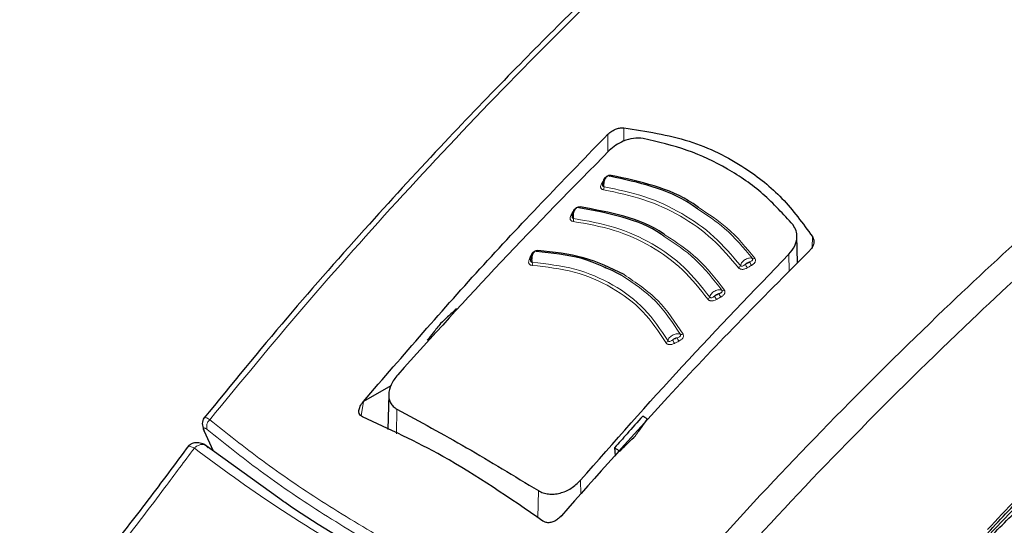
# Model space of a CAD drawing. Units: millimetres. Extents: x 0 to 210, y 0 to 297.
# Drawn here: x 138 to 141, y 95 to 96 of the extents above; entities that cross this region are included whole.
import ezdxf

# ---------------------------------------------------------------- set-up
doc = ezdxf.new("R2010")
doc.units = ezdxf.units.MM

msp = doc.modelspace()

# ---------------------------------------------------------------- linework, layer by layer
at = {"color": 8, "linetype": 'Continuous', "lineweight": 18}
for p, q in [((140.11801, 96.07781), (140.11823, 96.03014)), ((140.06048, 96.05495), (140.06075, 95.99117)), ((140.04485, 95.88961), (140.04637, 95.88949)), ((140.79807, 95.68522), (140.79705, 95.6464)), ((140.71439, 95.56006), (140.71347, 95.62174)), ((139.17823, 95.0896), (139.17017, 95.03778)), ((139.29928, 95.0629), (139.29791, 94.97394)), ((138.63761, 94.91073), (138.60533, 94.98344)), ((139.96236, 94.75534), (139.9616, 94.80605)), ((139.80811, 94.67018), (139.80954, 94.76833))]:
    msp.add_line(p, q, dxfattribs=at)
at = {"color": 7, "linetype": 'Continuous', "lineweight": 25}
for p, q in [((140.74454, 95.5906), (140.74247, 95.6878)), ((140.04931, 95.571), (140.05343, 95.57515)), ((139.27738, 95.14692), (139.17836, 95.08976)), ((139.26967, 95.11507), (139.26698, 94.98917)), ((139.17823, 95.0896), (139.17836, 95.08976)), ((138.60338, 94.98576), (138.63628, 94.91168)), ((138.87664, 94.73883), (138.60264, 94.93588)), ((140.08461, 94.92319), (140.08686, 94.89418)), ((139.89254, 94.67747), (139.89241, 94.67732))]:
    msp.add_line(p, q, dxfattribs=at)
at = {"color": 8, "linetype": 'Continuous', "lineweight": 18, "flags": 128}
for points in [[(140.07247, 95.90619), (140.07184, 95.90517), (140.07116, 95.90431), (140.07045, 95.90362), (140.06972, 95.90312), (140.06897, 95.90282), (140.06824, 95.90272), (140.06754, 95.90283), (140.06687, 95.90315)], [(139.96068, 95.79261), (139.9601, 95.79158), (139.95947, 95.7907), (139.9588, 95.78999), (139.9581, 95.78947), (139.95739, 95.78915), (139.95668, 95.78903), (139.95631, 95.78905)], [(139.93366, 95.77517), (139.9353, 95.7751), (139.93566, 95.77513)], [(139.78203, 95.61611), (139.78371, 95.61616), (139.785, 95.61639)], [(140.3827, 91.70029), (140.35753, 91.85524), (140.34491, 92.01928), (140.34491, 92.19124), (140.35753, 92.36986), (140.3827, 92.55386), (140.42022, 92.74193), (140.46983, 92.93269), (140.53116, 93.12479), (140.60378, 93.31683), (140.68717, 93.50743), (140.78071, 93.69522), (140.88375, 93.87884), (140.99553, 94.05697), (141.11525, 94.22833), (141.24204, 94.39169), (141.37501, 94.54586), (141.51318, 94.68973), (141.65555, 94.82228), (141.80112, 94.94254), (141.94882, 95.04964), (142.09759, 95.14283), (142.09759, 95.14283)]]:
    msp.add_lwpolyline(points, dxfattribs=at)
at = {"color": 8, "linetype": 'Continuous', "lineweight": 18}
for centre, radius, start, end in [((140.03907, 95.88289), 0.00705, 257.60543, 295.23279), ((140.02768, 95.86287), 0.0188, 332.83775, 6.65401), ((139.92826, 95.76845), 0.00722, 259.63032, 297.78077), ((139.91736, 95.74804), 0.01932, 335.1598, 8.02088), ((139.80246, 95.63651), 0.00548, 292.96717, 345.64576), ((139.7776, 95.60856), 0.00662, 261.17517, 311.37922), ((139.76731, 95.5885), 0.02063, 339.86279, 10.55935), ((140.52545, 95.58479), 0.01354, 298.33367, 343.59065), ((140.60793, 95.60545), 0.05563, 201.63309, 216.09973), ((140.62301, 95.61408), 0.05517, 201.50963, 216.09112), ((140.58517, 95.61448), 0.0092, 247.12072, 306.29387), ((140.41499, 95.47105), 0.01315, 296.89671, 343.12503), ((140.50995, 95.49712), 0.06987, 202.17479, 213.67721), ((140.525, 95.50531), 0.06911, 202.04419, 213.6697), ((140.4751, 95.5004), 0.00963, 247.40237, 304.72197), ((140.3259, 95.34186), 0.01046, 247.12758, 301.25579), ((140.26492, 95.31379), 0.01237, 293.61198, 341.85368), ((140.42002, 95.365), 0.13647, 202.67329, 208.55302), ((140.43337, 95.37136), 0.13326, 202.52912, 208.54796), ((138.64438, 95.00047), 0.03122, 129.90136, 202.03488)]:
    msp.add_arc(centre, radius, start, end, dxfattribs=at)
at = {"color": 7, "linetype": 'Continuous', "lineweight": 25}
msp.add_arc((138.61841, 94.99669), 0.01862, 189.40713, 225.361, dxfattribs=at)
for points, knots in [([(140.4655, 97.69349), (140.46574, 97.69203), (140.47254, 97.651), (140.50031, 97.57173), (140.54972, 97.45673), (140.61609, 97.34471), (140.69682, 97.2361), (140.79213, 97.13165), (140.90126, 97.03209), (141.02353, 96.9381), (141.12478, 96.87205), (141.20914, 96.82233), (141.29612, 96.77421), (141.42601, 96.71075), (141.58962, 96.64308), (141.76168, 96.58341), (141.94108, 96.53207), (142.12672, 96.48934), (142.31742, 96.45544), (142.51201, 96.43056), (142.70929, 96.41484), (142.90803, 96.40834), (143.10701, 96.41112), (143.305, 96.42316), (143.50079, 96.44438), (143.69315, 96.47468), (143.88091, 96.51388), (144.06291, 96.56179), (144.23803, 96.61814), (144.40519, 96.68265), (144.56333, 96.75498), (144.71145, 96.83476), (144.84857, 96.92159), (144.97387, 97.01498), (145.08598, 97.11453), (145.18173, 97.21479), (145.23273, 97.28408), (145.25651, 97.3164)], [0, 0, 0, 0, 0.0010964, 0.0306732, 0.060403, 0.0903474, 0.1205229, 0.1509068, 0.1814529, 0.2121086, 0.2428267, 0.2507592, 0.2670066, 0.2977527, 0.3284845, 0.3591967, 0.3898873, 0.4205571, 0.4512088, 0.4818459, 0.5124725, 0.5430931, 0.573712, 0.6043335, 0.6349612, 0.6655997, 0.6962538, 0.726928, 0.7576264, 0.7883526, 0.8191088, 0.8498948, 0.8807065, 0.9115336, 0.9423484, 0.9731152, 1, 1, 1, 1]), ([(140.70929, 97.22582), (140.67791, 97.19803), (140.57636, 97.10808), (140.43208, 96.97562), (140.26691, 96.82145), (140.10909, 96.67107), (139.92226, 96.48875), (139.70601, 96.27136), (139.46125, 96.01654), (139.18952, 95.72121), (138.89876, 95.39111), (138.703, 95.152), (138.60363, 95.03063)], [0, 0, 0, 0, 0.0430695, 0.139385, 0.1991669, 0.2717829, 0.3587998, 0.4602195, 0.5760433, 0.7062726, 0.8509077, 1, 1, 1, 1]), ([(140.06048, 96.05495), (140.0651, 96.05899), (140.07426, 96.06702), (140.09043, 96.07435), (140.10541, 96.07807), (140.11387, 96.0779), (140.11801, 96.07781)], [0, 0, 0, 0, 0.2895489, 0.5750829, 0.7916681, 1, 1, 1, 1]), ([(140.11801, 96.07781), (140.19825, 96.0655), (140.35651, 96.04122), (140.54598, 95.94622), (140.6951, 95.82735), (140.76343, 95.73304), (140.79807, 95.68522)], [0, 0, 0, 0, 0.2832752, 0.558691, 0.7762607, 1, 1, 1, 1]), ([(139.17836, 95.08976), (139.32205, 95.25645), (139.60998, 95.59046), (139.91013, 95.89993), (140.06048, 96.05495)], [0, 0, 0, 0, 0.4990571, 1, 1, 1, 1]), ([(140.18759, 96.03937), (140.17602, 96.04027), (140.15287, 96.04205), (140.11792, 96.0315), (140.08786, 96.01587), (140.07293, 96.00262), (140.06534, 95.99589)], [0, 0, 0, 0, 0.276928, 0.5538086, 0.773326, 1, 1, 1, 1]), ([(140.72828, 95.72724), (140.69344, 95.76596), (140.62388, 95.84326), (140.49377, 95.93261), (140.34916, 96.00186), (140.24151, 96.02685), (140.18759, 96.03937)], [0, 0, 0, 0, 0.2504729, 0.4999989, 0.749525, 1, 1, 1, 1]), ([(140.06534, 95.99589), (139.93461, 95.86318), (139.67662, 95.60127), (139.42584, 95.32368), (139.30213, 95.18676)], [0, 0, 0, 0, 0.50672701, 1, 1, 1, 1]), ([(140.05804, 95.90247), (140.05674, 95.90173), (140.05413, 95.90024), (140.05054, 95.89657), (140.04741, 95.89213), (140.04486, 95.8871), (140.04297, 95.8818), (140.04183, 95.87658), (140.04135, 95.87242), (140.04147, 95.8703), (140.0415, 95.86964)], [0, 0, 0, 0, 0.1400423, 0.2793838, 0.4172966, 0.5531245, 0.6863033, 0.8163734, 0.9429812, 1, 1, 1, 1]), ([(140.07247, 95.90619), (140.07123, 95.9063), (140.06876, 95.90653), (140.06481, 95.90597), (140.06096, 95.90481), (140.05704, 95.90295), (140.05323, 95.90036), (140.04858, 95.89594), (140.04634, 95.89214), (140.04485, 95.88961)], [0, 0, 0, 0, 0.1155201, 0.2290325, 0.3404497, 0.4495738, 0.5845895, 0.722968, 1, 1, 1, 1]), ([(140.38351, 95.78524), (140.37571, 95.79102), (140.32787, 95.82648), (140.22223, 95.86978), (140.11865, 95.89203), (140.06687, 95.90315)], [0, 0, 0, 0, 0.0887856, 0.5445272, 1, 1, 1, 1]), ([(140.38744, 95.79028), (140.38082, 95.79517), (140.33385, 95.82985), (140.22882, 95.87258), (140.12458, 95.89499), (140.07247, 95.90619)], [0, 0, 0, 0, 0.0757401, 0.5378741, 1, 1, 1, 1]), ([(139.94678, 95.78848), (139.94551, 95.78769), (139.943, 95.78612), (139.93958, 95.78234), (139.93662, 95.77781), (139.93425, 95.7727), (139.93254, 95.76735), (139.93155, 95.76211), (139.93118, 95.75796), (139.93134, 95.75587), (139.93139, 95.75523)], [0, 0, 0, 0, 0.1403523, 0.2799873, 0.4181586, 0.5541949, 0.6875214, 0.8176723, 0.944293, 1, 1, 1, 1]), ([(140.26317, 95.68573), (140.25985, 95.68822), (140.21638, 95.72071), (140.11356, 95.75998), (140.00806, 95.77961), (139.95534, 95.78942)], [0, 0, 0, 0, 0.039837, 0.520102, 1, 1, 1, 1]), ([(140.26755, 95.69063), (140.26528, 95.69232), (140.22251, 95.72415), (140.12004, 95.76294), (140.0138, 95.78272), (139.96068, 95.79261)], [0, 0, 0, 0, 0.0273486, 0.5136777, 1, 1, 1, 1]), ([(140.71347, 95.62174), (140.72132, 95.6314), (140.73675, 95.6504), (140.74382, 95.68056), (140.74123, 95.70701), (140.7326, 95.72049), (140.72828, 95.72724)], [0, 0, 0, 0, 0.2889087, 0.5679524, 0.7837412, 1, 1, 1, 1]), ([(140.79807, 95.68522), (140.80006, 95.68099), (140.80415, 95.67231), (140.80272, 95.65822), (140.79739, 95.64531), (140.79128, 95.63834), (140.78821, 95.63484)], [0, 0, 0, 0, 0.2661408, 0.5458296, 0.7719582, 1, 1, 1, 1]), ([(139.79503, 95.63039), (139.79387, 95.62953), (139.79155, 95.62783), (139.78848, 95.62387), (139.78589, 95.61918), (139.78389, 95.61396), (139.78253, 95.60854), (139.78183, 95.60328), (139.78168, 95.59917), (139.78191, 95.59714), (139.78198, 95.59655)], [0, 0, 0, 0, 0.1410836, 0.2814097, 0.4201888, 0.5567152, 0.6903896, 0.8207327, 0.9473962, 1, 1, 1, 1]), ([(140.11115, 95.54526), (140.06417, 95.56831), (139.97026, 95.61438), (139.85871, 95.62596), (139.80298, 95.63174)], [0, 0, 0, 0, 0.5003043, 1, 1, 1, 1]), ([(140.11874, 95.54796), (140.07136, 95.57121), (139.9766, 95.61769), (139.86405, 95.62933), (139.80778, 95.63515)], [0, 0, 0, 0, 0.50002, 1, 1, 1, 1]), ([(140.78821, 95.63484), (140.70115, 95.54736), (140.52917, 95.37454), (140.22899, 95.05803), (140.01993, 94.82157), (139.89254, 94.67747)], [0, 0, 0, 0, 0.2859451, 0.5648642, 1, 1, 1, 1]), ([(139.9616, 94.80605), (140.08329, 94.94415), (140.32999, 95.2241), (140.5845, 95.48801), (140.71347, 95.62174)], [0, 0, 0, 0, 0.4932883, 1, 1, 1, 1]), ([(139.51403, 95.42459), (139.50338, 95.41477), (139.48439, 95.39726), (139.46544, 95.37967), (139.45711, 95.37194)], [0, 0, 0, 0, 0.5606502, 1, 1, 1, 1]), ([(141.43109, 94.61615), (141.47983, 94.66842), (141.56779, 94.76277), (141.69008, 94.87934), (141.78586, 94.96469), (141.87065, 95.03592), (141.96456, 95.1105), (142.08703, 95.20019), (142.24237, 95.30317), (142.3573, 95.36576), (142.42006, 95.39994)], [0, 0, 0, 0, 0.1581825, 0.2855146, 0.3819964, 0.4525515, 0.5429411, 0.6643251, 0.8166855, 1, 1, 1, 1]), ([(139.45711, 95.37194), (139.44807, 95.36064), (139.43195, 95.34049), (139.41587, 95.32026), (139.4088, 95.31137)], [0, 0, 0, 0, 0.5606629, 1, 1, 1, 1]), ([(140.56732, 91.30295), (140.56233, 91.30986), (140.53446, 91.34846), (140.49298, 91.43063), (140.44392, 91.54907), (140.40602, 91.67875), (140.37853, 91.81758), (140.36188, 91.96504), (140.35614, 92.12014), (140.36139, 92.28191), (140.37763, 92.4493), (140.40479, 92.62124), (140.44272, 92.7966), (140.49119, 92.97423), (140.54991, 93.15297), (140.61851, 93.33164), (140.69655, 93.50906), (140.78353, 93.68406), (140.87888, 93.8555), (140.98197, 94.02224), (141.09214, 94.1832), (141.20864, 94.33731), (141.33071, 94.48356), (141.45753, 94.62101), (141.58826, 94.74876), (141.72201, 94.86598), (141.85788, 94.97192), (141.97831, 95.05453), (142.07715, 95.11472), (142.17446, 95.16923), (142.24226, 95.20078), (142.28623, 95.22124)], [0, 0, 0, 0, 0.0080472, 0.0449749, 0.08174, 0.1183839, 0.1549492, 0.1914708, 0.2279736, 0.2644727, 0.3009764, 0.337491, 0.3740191, 0.4105613, 0.4471164, 0.4836827, 0.5202579, 0.5568395, 0.5934248, 0.6300111, 0.666595, 0.7031733, 0.7397434, 0.7763025, 0.812848, 0.8493775, 0.8858892, 0.9223823, 0.945537, 0.9646854, 1, 1, 1, 1]), ([(139.30213, 95.18676), (139.29316, 95.17491), (139.27584, 95.15204), (139.26854, 95.12085), (139.27051, 95.09897), (139.27616, 95.08426), (139.28547, 95.07171), (139.29468, 95.06583), (139.29928, 95.0629)], [0, 0, 0, 0, 0.265498, 0.5127129, 0.637263, 0.7563274, 0.8784821, 1, 1, 1, 1]), ([(139.17491, 95.03449), (139.17231, 95.03598), (139.16701, 95.03901), (139.16269, 95.04725), (139.16185, 95.05869), (139.1663, 95.07377), (139.17406, 95.08407), (139.17823, 95.0896)], [0, 0, 0, 0, 0.1511568, 0.3082727, 0.4829644, 0.7220107, 1, 1, 1, 1]), ([(139.29928, 95.0629), (139.38247, 95.01755), (139.54886, 94.92685), (139.72265, 94.82117), (139.80954, 94.76833)], [0, 0, 0, 0, 0.5, 1, 1, 1, 1]), ([(138.60557, 95.03346), (138.60372, 95.03114), (138.60004, 95.02652), (138.59747, 95.01645), (138.59717, 95.00545), (138.59909, 94.99779), (138.59997, 94.99427)], [0, 0, 0, 0, 0.2654475, 0.5284386, 0.7832789, 1, 1, 1, 1]), ([(139.82615, 94.65854), (139.70628, 94.74117), (139.49219, 94.88873), (139.27187, 94.98995), (139.17491, 95.03449)], [0, 0, 0, 0, 0.5599073, 1, 1, 1, 1]), ([(140.18674, 95.03768), (140.16758, 95.01634), (140.13346, 94.97832), (140.0995, 94.94), (140.08461, 94.92319)], [0, 0, 0, 0, 0.5613488, 1, 1, 1, 1]), ([(140.15969, 94.96634), (140.16788, 94.97758), (140.18252, 94.99766), (140.1972, 95.01766), (140.20367, 95.02648)], [0, 0, 0, 0, 0.55934744, 1, 1, 1, 1]), ([(140.20367, 95.02648), (140.20051, 95.02857), (140.19486, 95.03232), (140.18922, 95.03604), (140.18674, 95.03768)], [0, 0, 0, 0, 0.5600022, 1, 1, 1, 1]), ([(140.66621, 90.46416), (140.69296, 90.45769), (140.76645, 90.43991), (140.89198, 90.42712), (141.04182, 90.42433), (141.19618, 90.437), (141.35417, 90.46439), (141.51508, 90.50678), (141.67797, 90.56399), (141.83928, 90.63463), (141.95497, 90.69502), (142.04515, 90.74643), (142.13773, 90.80202), (142.27428, 90.89312), (142.43317, 91.0131), (142.58863, 91.14451), (142.73998, 91.28659), (142.88654, 91.43853), (143.02767, 91.59952), (143.16275, 91.76873), (143.29116, 91.9453), (143.41233, 92.12835), (143.5257, 92.31701), (143.63073, 92.51034), (143.7269, 92.70743), (143.81374, 92.90733), (143.89079, 93.10913), (143.95762, 93.31187), (144.01384, 93.51464), (144.05907, 93.71652), (144.09297, 93.91659), (144.11521, 94.11394), (144.12544, 94.30762), (144.12351, 94.49677), (144.10863, 94.68001), (144.08488, 94.84246), (144.06015, 94.94004), (144.04961, 94.98163)], [0, 0, 0, 0, 0.0161421, 0.0443538, 0.072939, 0.1019613, 0.1314339, 0.1613217, 0.1915515, 0.222031, 0.2512489, 0.2564028, 0.2728587, 0.3036076, 0.3343188, 0.3649888, 0.3956074, 0.4261732, 0.4566899, 0.4871647, 0.5176069, 0.5480267, 0.5784352, 0.6088437, 0.6392614, 0.6696985, 0.7001668, 0.7306777, 0.7612424, 0.791871, 0.8225716, 0.853349, 0.884202, 0.9151201, 0.946079, 0.977016, 1, 1, 1, 1]), ([(138.61141, 94.9304), (138.60882, 94.93209), (138.60347, 94.9356), (138.59421, 94.93918), (138.58431, 94.94127), (138.57427, 94.94152), (138.56482, 94.93984), (138.55363, 94.93547), (138.54803, 94.92936), (138.54434, 94.92534)], [0, 0, 0, 0, 0.1128179, 0.232945, 0.3587973, 0.4883774, 0.6194532, 0.7498423, 1, 1, 1, 1]), ([(140.10257, 94.91086), (140.11321, 94.92123), (140.13222, 94.93977), (140.15129, 94.95821), (140.15969, 94.96634)], [0, 0, 0, 0, 0.5593342, 1, 1, 1, 1]), ([(138.54895, 94.93154), (138.49966, 94.86519), (138.40124, 94.73269), (138.25102, 94.53995), (138.0976, 94.35538), (137.99153, 94.24757), (137.93867, 94.19385)], [0, 0, 0, 0, 0.25119491, 0.50160854, 0.75164025, 1, 1, 1, 1]), ([(140.08461, 94.92319), (140.08796, 94.92089), (140.09395, 94.9168), (140.09993, 94.91268), (140.10257, 94.91086)], [0, 0, 0, 0, 0.5599924, 1, 1, 1, 1]), ([(139.80954, 94.76833), (139.81507, 94.76542), (139.82617, 94.7596), (139.84572, 94.75566), (139.86649, 94.7554), (139.89453, 94.76026), (139.92986, 94.77519), (139.95083, 94.79558), (139.9616, 94.80605)], [0, 0, 0, 0, 0.1229791, 0.2466548, 0.367016, 0.4931035, 0.7396771, 1, 1, 1, 1]), ([(139.23774, 94.51403), (139.1162, 94.58435), (138.98668, 94.65929), (138.88303, 94.73422), (138.87664, 94.73883)], [0, 0, 0, 0, 0.93843521, 1, 1, 1, 1]), ([(139.89241, 94.67732), (139.88819, 94.67293), (139.88026, 94.66467), (139.86568, 94.65645), (139.85115, 94.65233), (139.83702, 94.65249), (139.8297, 94.65657), (139.82615, 94.65854)], [0, 0, 0, 0, 0.2388771, 0.4498648, 0.6331303, 0.8220621, 1, 1, 1, 1])]:
    msp.add_open_spline(points, degree=3, knots=knots, dxfattribs=at)
at = {"color": 8, "linetype": 'Continuous', "lineweight": 18}
for points, knots in [([(138.62435, 95.02443), (138.73668, 95.1611), (138.96522, 95.43916), (139.32571, 95.84382), (139.70774, 96.24906), (140.08383, 96.62346), (140.42405, 96.94649), (140.62958, 97.13067), (140.7212, 97.21276)], [0, 0, 0, 0, 0.1688999, 0.34360585, 0.52550573, 0.7162022, 0.87349982, 1, 1, 1, 1]), ([(142.43797, 96.44161), (142.40994, 96.41942), (142.25351, 96.2955), (141.97804, 96.06219), (141.61756, 95.74545), (141.24427, 95.39828), (140.86021, 95.01803), (140.46715, 94.60199), (140.21996, 94.31454), (140.09857, 94.17337)], [0, 0, 0, 0, 0.0342434, 0.1911607, 0.3405328, 0.4835247, 0.662713, 0.8343693, 1, 1, 1, 1]), ([(142.57391, 96.42719), (142.53801, 96.39897), (142.37221, 96.26863), (142.08578, 96.02797), (141.72051, 95.70901), (141.34164, 95.35877), (140.95127, 94.97423), (140.54951, 94.5507), (140.29628, 94.25656), (140.17099, 94.11103)], [0, 0, 0, 0, 0.0427262, 0.197338, 0.3447389, 0.4860248, 0.6632886, 0.8334017, 1, 1, 1, 1]), ([(140.04635, 95.86504), (140.04618, 95.86698), (140.04579, 95.8712), (140.04634, 95.87856), (140.04801, 95.88648), (140.05087, 95.89389), (140.0546, 95.89976), (140.05878, 95.90343), (140.06306, 95.90484), (140.0656, 95.90371), (140.06687, 95.90315)], [0, 0, 0, 0, 0.0991265, 0.2161595, 0.3449258, 0.4780333, 0.6108462, 0.7419761, 0.8715036, 1, 1, 1, 1]), ([(140.03755, 95.876), (140.03646, 95.87376), (140.03448, 95.86975), (140.03393, 95.86433), (140.03498, 95.86051), (140.03694, 95.85773), (140.03985, 95.85542), (140.04278, 95.85469), (140.04441, 95.85428)], [0, 0, 0, 0, 0.2438616, 0.4382764, 0.5899942, 0.703984, 0.8359813, 1, 1, 1, 1]), ([(140.04485, 95.88961), (140.04348, 95.88707), (140.04105, 95.88254), (140.03862, 95.878), (140.03755, 95.876)], [0, 0, 0, 0, 0.5600009, 1, 1, 1, 1]), ([(140.04221, 95.87791), (140.0419, 95.87693), (140.04118, 95.87463), (140.04098, 95.8714), (140.04154, 95.86879), (140.04256, 95.86705), (140.04405, 95.86567), (140.04553, 95.86527), (140.04635, 95.86504)], [0, 0, 0, 0, 0.1786535, 0.4178927, 0.5847057, 0.7035466, 0.8370846, 1, 1, 1, 1]), ([(140.04635, 95.86504), (140.09623, 95.85471), (140.19596, 95.83406), (140.32906, 95.77174), (140.44697, 95.68916), (140.50795, 95.61703), (140.53844, 95.58097)], [0, 0, 0, 0, 0.2500764, 0.5000082, 0.7499464, 1, 1, 1, 1]), ([(140.04441, 95.85428), (140.09382, 95.84405), (140.19263, 95.8236), (140.3245, 95.76186), (140.44131, 95.68004), (140.50169, 95.6086), (140.53188, 95.57287)], [0, 0, 0, 0, 0.2500153, 0.5000017, 0.7499856, 1, 1, 1, 1]), ([(139.96068, 95.79261), (139.95943, 95.79269), (139.95694, 95.79284), (139.95298, 95.79214), (139.94916, 95.79086), (139.9453, 95.78888), (139.94159, 95.78617), (139.93711, 95.78161), (139.93504, 95.77775), (139.93366, 95.77517)], [0, 0, 0, 0, 0.1155239, 0.229047, 0.3404811, 0.449628, 0.5846341, 0.7230167, 1, 1, 1, 1]), ([(139.93649, 95.75073), (139.93627, 95.75266), (139.93578, 95.75688), (139.93611, 95.76425), (139.93751, 95.77222), (139.94008, 95.77971), (139.94353, 95.78569), (139.94748, 95.78947), (139.9516, 95.791), (139.95409, 95.78995), (139.95534, 95.78942)], [0, 0, 0, 0, 0.0991243, 0.216156, 0.3449226, 0.4780307, 0.6108444, 0.741975, 0.8715035, 1, 1, 1, 1]), ([(140.59062, 95.60707), (140.55888, 95.64558), (140.5006, 95.71631), (140.42285, 95.76714), (140.38744, 95.79028)], [0, 0, 0, 0, 0.5446226, 1, 1, 1, 1]), ([(139.92696, 95.76135), (139.92597, 95.75909), (139.92417, 95.75502), (139.92388, 95.74959), (139.92511, 95.74581), (139.92722, 95.74311), (139.93026, 95.74091), (139.93324, 95.74027), (139.93489, 95.73992)], [0, 0, 0, 0, 0.2439311, 0.4384206, 0.5901906, 0.704164, 0.8360888, 1, 1, 1, 1]), ([(139.93366, 95.77517), (139.93241, 95.77259), (139.93017, 95.76799), (139.92794, 95.76338), (139.92696, 95.76135)], [0, 0, 0, 0, 0.5600009, 1, 1, 1, 1]), ([(139.93256, 95.76671), (139.93196, 95.76463), (139.93098, 95.76122), (139.9308, 95.7569), (139.93149, 95.75431), (139.93259, 95.75261), (139.93414, 95.75129), (139.93566, 95.75093), (139.93649, 95.75073)], [0, 0, 0, 0, 0.3133973, 0.5134842, 0.652991, 0.752328, 0.863902, 1, 1, 1, 1]), ([(140.5816, 95.60601), (140.55011, 95.64427), (140.49325, 95.71337), (140.41737, 95.76306), (140.38351, 95.78524)], [0, 0, 0, 0, 0.55378404, 1, 1, 1, 1]), ([(139.93489, 95.73992), (139.98505, 95.7311), (140.08535, 95.71345), (140.2183, 95.65269), (140.3344, 95.56968), (140.39209, 95.49612), (140.42094, 95.45933)], [0, 0, 0, 0, 0.2500213, 0.5000017, 0.74998, 1, 1, 1, 1]), ([(139.93649, 95.75073), (139.98717, 95.74182), (140.08849, 95.72399), (140.22279, 95.66259), (140.34008, 95.57874), (140.3984, 95.50441), (140.42757, 95.46724)], [0, 0, 0, 0, 0.2500974, 0.500008, 0.7499276, 1, 1, 1, 1]), ([(140.4714, 95.49151), (140.44108, 95.53103), (140.38295, 95.60684), (140.30194, 95.6602), (140.26317, 95.68573)], [0, 0, 0, 0, 0.52140862, 1, 1, 1, 1]), ([(140.48058, 95.49248), (140.45001, 95.53231), (140.39057, 95.60973), (140.30776, 95.66419), (140.26755, 95.69063)], [0, 0, 0, 0, 0.5144607, 1, 1, 1, 1]), ([(139.78203, 95.61611), (139.78101, 95.61348), (139.7792, 95.60879), (139.77738, 95.60409), (139.77659, 95.60202)], [0, 0, 0, 0, 0.5600009, 1, 1, 1, 1]), ([(139.80778, 95.63515), (139.8065, 95.63514), (139.80395, 95.63513), (139.8, 95.63417), (139.79625, 95.63265), (139.79252, 95.63044), (139.78901, 95.62751), (139.78491, 95.6227), (139.78318, 95.61875), (139.78203, 95.61611)], [0, 0, 0, 0, 0.1155301, 0.2290747, 0.3405442, 0.449739, 0.5847255, 0.7231157, 1, 1, 1, 1]), ([(139.78759, 95.59228), (139.78728, 95.5942), (139.7866, 95.5984), (139.78651, 95.60579), (139.78737, 95.61382), (139.78935, 95.62142), (139.79223, 95.62754), (139.79569, 95.63148), (139.79942, 95.63318), (139.80179, 95.63222), (139.80298, 95.63174)], [0, 0, 0, 0, 0.0991195, 0.2161488, 0.3449157, 0.4780251, 0.6108402, 0.7419724, 0.8715027, 1, 1, 1, 1]), ([(139.77659, 95.60202), (139.77579, 95.59972), (139.77437, 95.59558), (139.7746, 95.5902), (139.77622, 95.58656), (139.77861, 95.58403), (139.7819, 95.58206), (139.78498, 95.58163), (139.78668, 95.58139)], [0, 0, 0, 0, 0.2440696, 0.4387084, 0.5905836, 0.7045244, 0.8363043, 1, 1, 1, 1]), ([(139.78229, 95.60786), (139.78185, 95.60575), (139.78113, 95.6023), (139.7813, 95.598), (139.78222, 95.59549), (139.78348, 95.59387), (139.78517, 95.59267), (139.78674, 95.59242), (139.78759, 95.59228)], [0, 0, 0, 0, 0.3135453, 0.5137808, 0.6533776, 0.7526775, 0.8641136, 1, 1, 1, 1]), ([(139.78668, 95.58139), (139.83839, 95.57554), (139.94178, 95.56384), (140.07732, 95.50507), (140.19204, 95.41936), (140.24392, 95.34143), (140.26987, 95.30246)], [0, 0, 0, 0, 0.250046, 0.500023, 0.7499731, 1, 1, 1, 1]), ([(139.78759, 95.59228), (139.83994, 95.58635), (139.94455, 95.5745), (140.0817, 95.51502), (140.19782, 95.42829), (140.25038, 95.3494), (140.27667, 95.30994)], [0, 0, 0, 0, 0.2501511, 0.5000054, 0.7498769, 1, 1, 1, 1]), ([(140.5816, 95.60601), (140.58004, 95.60675), (140.57692, 95.60823), (140.57058, 95.60827), (140.56366, 95.60665), (140.55659, 95.60337), (140.54999, 95.59873), (140.54445, 95.59312), (140.54026, 95.58697), (140.53905, 95.58297), (140.53844, 95.58097)], [0, 0, 0, 0, 0.1248919, 0.2498414, 0.3748483, 0.4998808, 0.6249183, 0.749951, 0.8749781, 1, 1, 1, 1]), ([(140.53844, 95.58097), (140.53887, 95.58051), (140.53972, 95.57959), (140.54157, 95.57879), (140.54371, 95.57848), (140.54694, 95.57885), (140.55136, 95.58097), (140.5545, 95.58353), (140.55622, 95.58494)], [0, 0, 0, 0, 0.1065342, 0.2143418, 0.3248127, 0.4397411, 0.6924579, 1, 1, 1, 1]), ([(140.57168, 95.59386), (140.57021, 95.59353), (140.56721, 95.59287), (140.56154, 95.59006), (140.55823, 95.58688), (140.55622, 95.58494)], [0, 0, 0, 0, 0.2711111, 0.5552977, 1, 1, 1, 1]), ([(140.55622, 95.58494), (140.5591, 95.58661), (140.56426, 95.58958), (140.56941, 95.59255), (140.57168, 95.59386)], [0, 0, 0, 0, 0.5599996, 1, 1, 1, 1]), ([(140.56298, 95.57268), (140.56586, 95.57434), (140.57101, 95.57731), (140.57616, 95.58028), (140.57843, 95.58158)], [0, 0, 0, 0, 0.5600008, 1, 1, 1, 1]), ([(140.57168, 95.59386), (140.57369, 95.59459), (140.57697, 95.59579), (140.58046, 95.59812), (140.58205, 95.60023), (140.58267, 95.60211), (140.58271, 95.60407), (140.58199, 95.60532), (140.5816, 95.60601)], [0, 0, 0, 0, 0.3129031, 0.5120577, 0.6508844, 0.7503078, 0.8626256, 1, 1, 1, 1]), ([(140.57843, 95.58158), (140.58091, 95.58311), (140.58537, 95.58586), (140.58996, 95.59085), (140.59223, 95.59523), (140.59306, 95.59915), (140.59287, 95.6032), (140.59142, 95.60569), (140.59062, 95.60707)], [0, 0, 0, 0, 0.243238, 0.4368446, 0.5879121, 0.7020102, 0.8347836, 1, 1, 1, 1]), ([(140.32183, 95.33222), (140.29426, 95.37452), (140.23907, 95.45919), (140.15381, 95.51656), (140.11115, 95.54526)], [0, 0, 0, 0, 0.4996504, 1, 1, 1, 1]), ([(140.33133, 95.33291), (140.30349, 95.37565), (140.24781, 95.46113), (140.16177, 95.51902), (140.11874, 95.54796)], [0, 0, 0, 0, 0.4999832, 1, 1, 1, 1]), ([(140.53188, 95.57287), (140.53263, 95.57203), (140.53412, 95.57035), (140.53721, 95.56858), (140.54067, 95.56745), (140.5447, 95.56696), (140.5492, 95.56723), (140.55566, 95.56877), (140.56005, 95.57111), (140.56298, 95.57268)], [0, 0, 0, 0, 0.11625443, 0.23018462, 0.3416971, 0.45061092, 0.58569165, 0.72350512, 1, 1, 1, 1]), ([(140.4714, 95.49151), (140.4698, 95.49225), (140.46661, 95.49373), (140.46015, 95.49381), (140.4531, 95.49228), (140.44591, 95.48911), (140.43921, 95.4846), (140.43361, 95.47913), (140.42938, 95.47312), (140.42818, 95.4692), (140.42757, 95.46724)], [0, 0, 0, 0, 0.124892, 0.2498416, 0.3748485, 0.499881, 0.6249183, 0.749951, 0.874978, 1, 1, 1, 1]), ([(140.42757, 95.46724), (140.42798, 95.46677), (140.42879, 95.46582), (140.43059, 95.46496), (140.43269, 95.46459), (140.4359, 95.46487), (140.44032, 95.46688), (140.4435, 95.46938), (140.44524, 95.47074)], [0, 0, 0, 0, 0.1065253, 0.2143293, 0.3248015, 0.439735, 0.6924661, 1, 1, 1, 1]), ([(140.46094, 95.47938), (140.45945, 95.47907), (140.45639, 95.47845), (140.45063, 95.47573), (140.44728, 95.47263), (140.44524, 95.47074)], [0, 0, 0, 0, 0.271108, 0.5552947, 1, 1, 1, 1]), ([(140.44524, 95.47074), (140.44817, 95.47236), (140.45341, 95.47524), (140.45864, 95.47811), (140.46094, 95.47938)], [0, 0, 0, 0, 0.5599996, 1, 1, 1, 1]), ([(140.4518, 95.45837), (140.45473, 95.45998), (140.45996, 95.46286), (140.46518, 95.46573), (140.46749, 95.467)], [0, 0, 0, 0, 0.5600008, 1, 1, 1, 1]), ([(140.46094, 95.47938), (140.46299, 95.48008), (140.46633, 95.48123), (140.46992, 95.48353), (140.4716, 95.48564), (140.47231, 95.48753), (140.47242, 95.48952), (140.47176, 95.4908), (140.4714, 95.49151)], [0, 0, 0, 0, 0.31293327, 0.51207871, 0.65088821, 0.75030098, 0.86261675, 1, 1, 1, 1]), ([(140.46749, 95.467), (140.47074, 95.46896), (140.47635, 95.47234), (140.48082, 95.47835), (140.48241, 95.48278), (140.48276, 95.48616), (140.48227, 95.48952), (140.48115, 95.49149), (140.48058, 95.49248)], [0, 0, 0, 0, 0.3141358, 0.5412441, 0.6517467, 0.7651373, 0.8812596, 1, 1, 1, 1]), ([(140.42094, 95.45933), (140.42165, 95.45846), (140.42307, 95.45673), (140.42607, 95.45486), (140.42946, 95.45364), (140.43344, 95.45304), (140.43792, 95.4532), (140.44438, 95.4546), (140.44883, 95.45686), (140.4518, 95.45837)], [0, 0, 0, 0, 0.1162997, 0.2302723, 0.3418239, 0.4507739, 0.5858529, 0.7236128, 1, 1, 1, 1]), ([(142.42856, 95.41941), (142.33191, 95.36531), (142.13908, 95.25739), (141.87578, 95.05815), (141.6379, 94.8487), (141.49941, 94.70197), (141.42916, 94.62753)], [0, 0, 0, 0, 0.27913773, 0.55688694, 0.7752094, 1, 1, 1, 1]), ([(140.32183, 95.33222), (140.32017, 95.33298), (140.31686, 95.3345), (140.31017, 95.33477), (140.30289, 95.33348), (140.29548, 95.33061), (140.28858, 95.32643), (140.28282, 95.3213), (140.2785, 95.31559), (140.27728, 95.31182), (140.27667, 95.30994)], [0, 0, 0, 0, 0.1248924, 0.2498422, 0.3748491, 0.4998813, 0.6249183, 0.7499508, 0.8749778, 1, 1, 1, 1]), ([(140.31028, 95.3203), (140.31239, 95.32093), (140.31584, 95.32195), (140.31965, 95.32413), (140.32152, 95.32621), (140.32239, 95.32811), (140.32268, 95.33013), (140.32213, 95.33148), (140.32183, 95.33222)], [0, 0, 0, 0, 0.3129941, 0.512122, 0.6508976, 0.750289, 0.8626002, 1, 1, 1, 1]), ([(140.31631, 95.30768), (140.31892, 95.30905), (140.32362, 95.31151), (140.32872, 95.31628), (140.33146, 95.32061), (140.33276, 95.32458), (140.33306, 95.32876), (140.33194, 95.33143), (140.33133, 95.33291)], [0, 0, 0, 0, 0.243268, 0.4368608, 0.5878927, 0.7019707, 0.8347522, 1, 1, 1, 1]), ([(140.26987, 95.30246), (140.2705, 95.30153), (140.27175, 95.29969), (140.27456, 95.29763), (140.27779, 95.2962), (140.28166, 95.29537), (140.28608, 95.29529), (140.29255, 95.29635), (140.29711, 95.2984), (140.30015, 95.29977)], [0, 0, 0, 0, 0.1163905, 0.23044892, 0.34208025, 0.45110432, 0.58617912, 0.72383063, 1, 1, 1, 1]), ([(140.27667, 95.30994), (140.27703, 95.30944), (140.27775, 95.30843), (140.27944, 95.30745), (140.28146, 95.30695), (140.2846, 95.30704), (140.28904, 95.3088), (140.29231, 95.31112), (140.2941, 95.31239)], [0, 0, 0, 0, 0.1065072, 0.2143039, 0.3247785, 0.439722, 0.6924817, 1, 1, 1, 1]), ([(140.31028, 95.3203), (140.30874, 95.32005), (140.30557, 95.31954), (140.29964, 95.31707), (140.2962, 95.31416), (140.2941, 95.31239)], [0, 0, 0, 0, 0.27110266, 0.55528943, 1, 1, 1, 1]), ([(140.2941, 95.31239), (140.29712, 95.31387), (140.30251, 95.31651), (140.30791, 95.31914), (140.31028, 95.3203)], [0, 0, 0, 0, 0.5599996, 1, 1, 1, 1]), ([(140.30015, 95.29977), (140.30317, 95.30125), (140.30855, 95.30389), (140.31394, 95.30652), (140.31631, 95.30768)], [0, 0, 0, 0, 0.56000086, 1, 1, 1, 1]), ([(138.62435, 95.02443), (138.6192, 95.02754), (138.60897, 95.03373), (138.6052, 95.03184), (138.60333, 95.0309)], [0, 0, 0, 0, 0.5031569, 1, 1, 1, 1]), ([(138.62435, 95.02443), (138.68591, 94.97517), (138.80912, 94.87661), (139.02414, 94.72896), (139.18577, 94.63251), (139.26666, 94.58424)], [0, 0, 0, 0, 0.3328819, 0.6661645, 1, 1, 1, 1]), ([(138.61543, 94.98876), (138.61251, 94.99097), (138.6067, 94.99535), (138.60287, 94.99507), (138.60237, 94.99099), (138.60434, 94.98596), (138.60533, 94.98344)], [0, 0, 0, 0, 0.2837271, 0.5631496, 0.7814588, 1, 1, 1, 1]), ([(138.61543, 94.98876), (138.67738, 94.93911), (138.80089, 94.8401), (139.016, 94.69231), (139.17712, 94.59615), (139.2576, 94.54813)], [0, 0, 0, 0, 0.3349108, 0.6678285, 1, 1, 1, 1]), ([(138.61816, 94.92281), (138.61696, 94.92461), (138.61451, 94.92828), (138.60898, 94.93234), (138.60278, 94.93454), (138.59766, 94.93494), (138.59407, 94.93477), (138.5888, 94.93408), (138.58119, 94.93142), (138.57368, 94.92663), (138.57001, 94.92333), (138.56872, 94.92218)], [0, 0, 0, 0, 0.1233344, 0.2510191, 0.4014909, 0.5018136, 0.5331293, 0.593222, 0.7795231, 0.9227377, 1, 1, 1, 1]), ([(138.56872, 94.92218), (138.53305, 94.87411), (138.47119, 94.79075), (138.38348, 94.67472), (138.30851, 94.57857), (138.23602, 94.48906), (138.16966, 94.41021), (138.10416, 94.33523), (138.03995, 94.26469), (137.99456, 94.22008), (137.97173, 94.19764)], [0, 0, 0, 0, 0.1856694, 0.3220036, 0.4529913, 0.5683432, 0.6871039, 0.7830137, 0.8908742, 1, 1, 1, 1]), ([(138.54571, 94.92567), (138.54589, 94.92636), (138.54664, 94.92918), (138.55395, 94.92899), (138.56352, 94.92457), (138.56872, 94.92218)], [0, 0, 0, 0, 0.12749, 0.5260573, 1, 1, 1, 1]), ([(139.20877, 94.49871), (139.09068, 94.56897), (138.85335, 94.71016), (138.6639, 94.85128), (138.56872, 94.92218)], [0, 0, 0, 0, 0.4975872, 1, 1, 1, 1])]:
    msp.add_open_spline(points, degree=3, knots=knots, dxfattribs=at)

doc.saveas('drawing.dxf')
